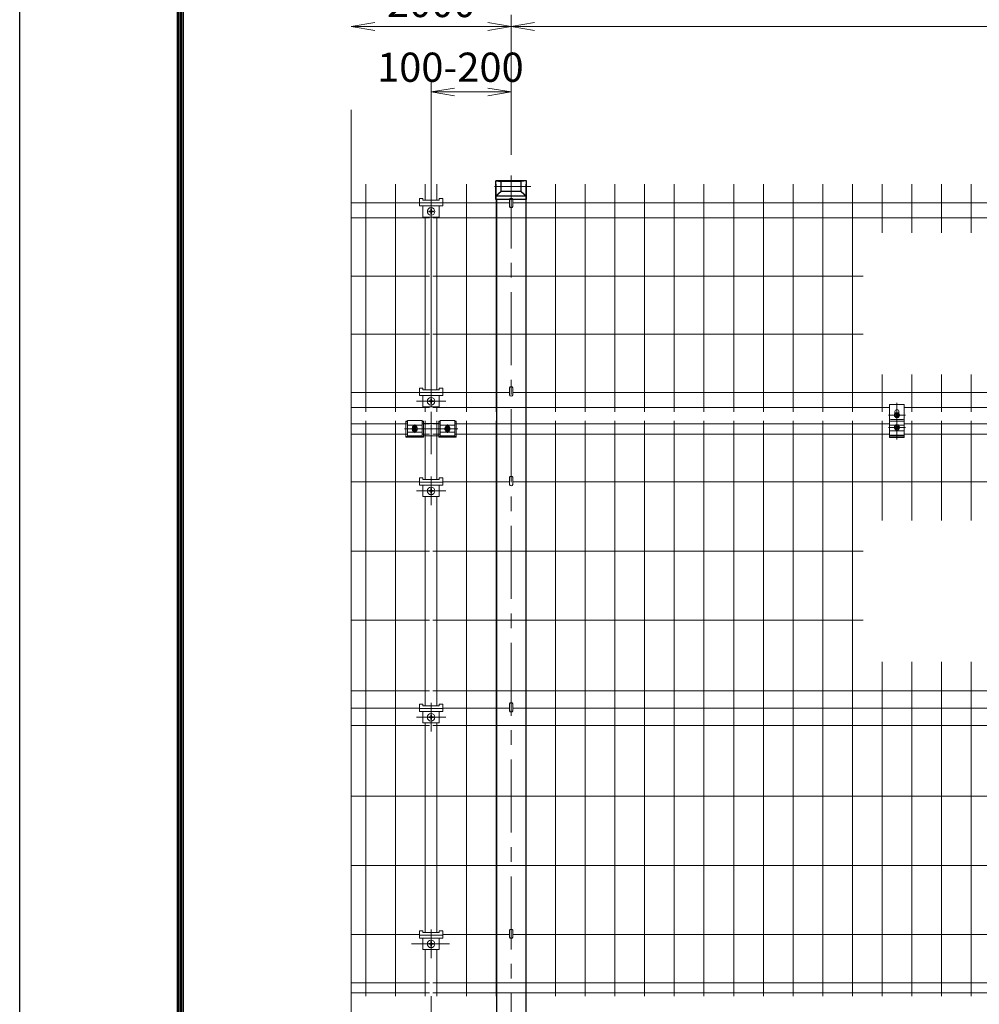
# Model space of a CAD drawing. Extents: x 0 to 8400, y 0 to 5940.
# Drawn here: x 0 to 1642, y 2240 to 3925 of the extents above; entities that cross this region are included whole.
import ezdxf

# ---------------------------------------------------------------- set-up
doc = ezdxf.new("R2010")
doc.units = 0
doc.header["$LTSCALE"] = 100
doc.header["$MEASUREMENT"] = 0
doc.header["$PDMODE"] = 35
doc.linetypes.add('CENTER', pattern=[2, 1.25, -0.25, 0.25, -0.25])
doc.layers.get('0').update_dxf_attribs({"linetype": 'CONTINUOUS'})
doc.layers.get('DEFPOINTS').update_dxf_attribs({"linetype": 'CONTINUOUS'})
for name, color, linetype, lineweight in [('D-BMK', 2, 'CENTER', 13), ('D-STR-DIM', 7, 'CONTINUOUS', 13), ('D-STR3', 3, 'CONTINUOUS', 13), ('D-STR5', 7, 'CONTINUOUS', 9)]:
    doc.layers.add(name, color=color, linetype=linetype, lineweight=lineweight)
doc.layers.add('D-STR1', color=1, linetype='CONTINUOUS')
doc.layers.add('D-TTL', color=2, linetype='CONTINUOUS')
doc.styles.add('ゴシック', font='txt')
doc.dimstyles.new('STYLE', dxfattribs={"dimscale": 20, "dimtxt": 2.5, "dimasz": 2, "dimexe": 1, "dimexo": 1, "dimgap": 0.8, "dimtad": 1, "dimdec": 0, "dimdsep": 46, "dimtxsty": 'ゴシック', "dimblk": 'OPEN', "dimcen": 1e-08, "dimclrd": 256, "dimclre": 256, "dimclrt": 256, "dimadec": 0, "dimazin": 2, "dimtfac": 1, "dimtdec": 0, "dimtmove": 2, "dimatfit": 3, "dimldrblk": 'OPEN', "dimfxl": 1, "dimtolj": 1, "dimtzin": 0, "dimlwd": -1, "dimlwe": -1, "dimarcsym": 0})

# ---------------------------------------------------------------- blocks, each defined once
blk = doc.blocks.new('_OPEN')
at = {"color": 0, "linetype": 'ByBlock'}
for p, q in [((-1, 0.167), (0, 0)), ((0, 0), (-1, -0.167)), ((0, 0), (-1, 0))]:
    blk.add_line(p, q, dxfattribs=at)
blk = doc.blocks.new('*D10')
at = {"layer": 'D-STR-DIM'}
for p, q in [((840.8, 3694), (840.8, 3933.7)), ((2840.8, 3699.4), (2840.8, 3933.7)), ((880.8, 3913.7), (2800.8, 3913.7))]:
    blk.add_line(p, q, dxfattribs=at)
at = {"layer": 'DEFPOINTS', "color": 0}
for p in [(2840.8, 3913.7), (2840.8, 3679.4), (840.8, 3674)]:
    blk.add_point(p, dxfattribs=at)
at = {"layer": 'D-STR-DIM', "xscale": 40, "yscale": 40, "zscale": 40, "rotation": 180}
blk.add_blockref('_OPEN', (840.8, 3913.7), dxfattribs=at)
at = {"layer": 'D-STR-DIM', "xscale": 40, "yscale": 40, "zscale": 40}
blk.add_blockref('_OPEN', (2840.8, 3913.7), dxfattribs=at)
at = {"layer": 'D-STR-DIM', "insert": (1840.8, 3954.7), "char_height": 50, "attachment_point": 5, "style": 'ゴシック'}
blk.add_mtext('\\A1;2000', dxfattribs=at)
blk = doc.blocks.new('*D11')
at = {"layer": 'D-STR-DIM'}
for p, q in [((703.9, 3263.9), (703.9, 3821.8)), ((840.8, 3696.2), (840.8, 3821.8)), ((743.9, 3801.8), (800.8, 3801.8))]:
    blk.add_line(p, q, dxfattribs=at)
at = {"layer": 'DEFPOINTS', "color": 0}
for p in [(840.8, 3801.8), (840.8, 3676.2), (703.9, 3243.9)]:
    blk.add_point(p, dxfattribs=at)
at = {"layer": 'D-STR-DIM', "xscale": 40, "yscale": 40, "zscale": 40, "rotation": 180}
blk.add_blockref('_OPEN', (703.9, 3801.8), dxfattribs=at)
at = {"layer": 'D-STR-DIM', "xscale": 40, "yscale": 40, "zscale": 40}
blk.add_blockref('_OPEN', (840.8, 3801.8), dxfattribs=at)
at = {"layer": 'D-STR-DIM', "insert": (736.8, 3844.1), "char_height": 50, "attachment_point": 5, "style": 'ゴシック'}
blk.add_mtext('\\A1;100-200', dxfattribs=at)
blk = doc.blocks.new('*D12')
at = {"layer": 'D-STR-DIM'}
for p, q in [((840.8, 3694.2), (840.8, 3933.9)), ((607.3, 3913.9), (800.8, 3913.9))]:
    blk.add_line(p, q, dxfattribs=at)
at = {"layer": 'DEFPOINTS', "color": 0}
for p in [(840.8, 3913.9), (840.8, 3674.2), (567.3, 3261.4)]:
    blk.add_point(p, dxfattribs=at)
at = {"layer": 'D-STR-DIM', "xscale": 40, "yscale": 40, "zscale": 40, "rotation": 180}
blk.add_blockref('_OPEN', (567.3, 3913.9), dxfattribs=at)
at = {"layer": 'D-STR-DIM', "xscale": 40, "yscale": 40, "zscale": 40}
blk.add_blockref('_OPEN', (840.8, 3913.9), dxfattribs=at)
at = {"layer": 'D-STR-DIM', "insert": (704.1, 3954.9), "char_height": 50, "attachment_point": 5, "style": 'ゴシック'}
blk.add_mtext('\\A1;2000', dxfattribs=at)

msp = doc.modelspace()

# ---------------------------------------------------------------- linework, layer by layer
at = {"layer": 'D-BMK'}
for p, q in [((840.82, 3659.04), (840.82, 889.67)), ((678.87, 3272.4), (728.87, 3272.4)), ((703.83, 3181.81), (703.83, 3254.22)), ((1500.8, 3269.67), (1500.8, 3206.96)), ((658.08, 3225.19), (749.68, 3225.19)), ((675.88, 3218.31), (675.88, 3232.79)), ((731.88, 3218.31), (731.88, 3232.79)), ((703.93, 3094.55), (703.93, 3143.35)), ((678.9, 3118.95), (728.9, 3118.95)), ((703.93, 2707.05), (703.93, 2755.85)), ((678.9, 2731.45), (728.9, 2731.45)), ((703.93, 2319.12), (703.93, 2367.92)), ((735.24, 2343.52), (670.41, 2343.52)), ((703.86, 2181.36), (703.86, 2253.77))]:
    msp.add_line(p, q, dxfattribs=at)
at = {"layer": 'D-BMK', "ltscale": 0.5}
for p, q in [((874.55, 3640.07), (807.09, 3640.07)), ((1515.48, 3248.5), (1486.13, 3248.5)), ((1515.51, 3227.18), (1486.16, 3227.18))]:
    msp.add_line(p, q, dxfattribs=at)
at = {"layer": 'D-STR-DIM'}
msp.add_line((567.31, 3771.32), (567.31, 1235.34), dxfattribs=at)
at = {"layer": 'D-STR1', "ltscale": 0.5}
for p, q in [((867.02, 3649.71), (814.62, 3649.71)), ((814.62, 3617.45), (814.62, 3649.71)), ((814.62, 3649.71), (823.82, 3648.57)), ((857.82, 3648.57), (823.82, 3648.57)), ((823.82, 3631.57), (823.82, 3648.57)), ((867.02, 3649.71), (857.82, 3648.57)), ((857.82, 3631.57), (857.82, 3648.57)), ((867.02, 3617.45), (867.02, 3649.71)), ((823.82, 3631.57), (814.62, 3623.51)), ((857.82, 3631.57), (823.82, 3631.57)), ((857.82, 3631.57), (867.02, 3623.51)), ((867.02, 3623.51), (814.62, 3623.51)), ((867.02, 3617.45), (814.62, 3617.45))]:
    msp.add_line(p, q, dxfattribs=at)
at = {"layer": 'D-STR1'}
for p, q in [((815.82, 3617.45), (815.82, 923.97)), ((865.82, 3617.45), (865.82, 923.97))]:
    msp.add_line(p, q, dxfattribs=at)
at = {"layer": 'D-STR3'}
for p, q in [((683.87, 3619.46), (683.87, 3606.66)), ((683.87, 3619.46), (689.87, 3619.46)), ((683.87, 3612.16), (723.87, 3612.16)), ((689.87, 3619.46), (689.87, 3616.56)), ((689.87, 3616.56), (717.87, 3616.56)), ((717.87, 3619.46), (717.87, 3616.56)), ((717.87, 3619.46), (723.87, 3619.46)), ((723.87, 3619.46), (723.87, 3606.66)), ((838.22, 3618.12), (838.22, 3605.95)), ((843.42, 3618.12), (843.42, 3605.95)), ((683.87, 3606.66), (723.87, 3606.66)), ((689.87, 3606.66), (689.87, 3587.66)), ((700.4, 3597.66), (702.4, 3597.66)), ((700.4, 3596.66), (702.4, 3596.66)), ((703.4, 3600.66), (703.4, 3598.66)), ((703.4, 3593.66), (703.4, 3595.66)), ((704.4, 3600.66), (704.4, 3598.66)), ((704.4, 3593.66), (704.4, 3595.66)), ((707.4, 3597.66), (705.4, 3597.66)), ((707.4, 3596.66), (705.4, 3596.66)), ((717.87, 3606.66), (717.87, 3587.66)), ((689.87, 3587.66), (717.87, 3587.66)), ((683.87, 3294.7), (689.87, 3294.7)), ((683.87, 3294.7), (683.87, 3281.9)), ((683.87, 3287.4), (723.87, 3287.4)), ((689.87, 3294.7), (689.87, 3291.8)), ((689.87, 3291.8), (717.87, 3291.8)), ((717.87, 3294.7), (723.87, 3294.7)), ((717.87, 3294.7), (717.87, 3291.8)), ((723.87, 3294.7), (723.87, 3281.9)), ((838.22, 3295.54), (838.22, 3283.37)), ((843.42, 3295.54), (843.42, 3283.37)), ((683.87, 3281.9), (723.87, 3281.9)), ((689.87, 3281.9), (689.87, 3262.9)), ((700.4, 3272.9), (702.4, 3272.9)), ((700.4, 3271.9), (702.4, 3271.9)), ((703.4, 3275.9), (703.4, 3273.9)), ((703.4, 3268.9), (703.4, 3270.9)), ((704.4, 3275.9), (704.4, 3273.9)), ((704.4, 3268.9), (704.4, 3270.9)), ((707.4, 3272.9), (705.4, 3272.9)), ((707.4, 3271.9), (705.4, 3271.9)), ((717.87, 3281.9), (717.87, 3262.9)), ((689.87, 3262.9), (717.87, 3262.9)), ((1497.3, 3254.6), (1497.3, 3250.95)), ((1504.3, 3254.6), (1504.3, 3250.95)), ((660.81, 3238.36), (660.81, 3210.57)), ((690.81, 3210.57), (690.81, 3238.36)), ((716.81, 3210.57), (716.81, 3238.36)), ((746.81, 3238.36), (746.81, 3210.57)), ((1513.3, 3238.07), (1488.25, 3238.07)), ((1498.34, 3252.76), (1495.88, 3248.5)), ((1498.34, 3244.24), (1495.88, 3248.5)), ((1498.07, 3250.54), (1499.44, 3249.18)), ((1498.07, 3246.45), (1499.44, 3247.81)), ((1503.26, 3252.76), (1498.34, 3252.76)), ((1503.26, 3244.24), (1498.34, 3244.24)), ((1498.76, 3251.23), (1500.12, 3249.86)), ((1498.76, 3245.77), (1500.12, 3247.13)), ((1502.85, 3251.23), (1501.49, 3249.86)), ((1502.85, 3245.77), (1501.49, 3247.13)), ((1503.53, 3250.54), (1502.17, 3249.18)), ((1503.53, 3246.45), (1502.17, 3247.81)), ((1503.26, 3252.76), (1505.72, 3248.5)), ((1503.26, 3244.24), (1505.72, 3248.5)), ((673.35, 3229.45), (670.89, 3225.19)), ((673.35, 3220.93), (670.89, 3225.19)), ((673.08, 3227.24), (674.44, 3225.88)), ((673.08, 3223.15), (674.44, 3224.51)), ((678.26, 3229.45), (673.35, 3229.45)), ((678.26, 3220.93), (673.35, 3220.93)), ((673.76, 3227.92), (675.12, 3226.56)), ((673.76, 3222.46), (675.12, 3223.83)), ((677.85, 3227.92), (676.49, 3226.56)), ((677.85, 3222.46), (676.49, 3223.83)), ((678.53, 3227.24), (677.17, 3225.88)), ((678.53, 3223.15), (677.17, 3224.51)), ((678.26, 3229.45), (680.72, 3225.19)), ((678.26, 3220.93), (680.72, 3225.19)), ((729.35, 3229.45), (726.89, 3225.19)), ((729.35, 3220.93), (726.89, 3225.19)), ((729.08, 3227.24), (730.44, 3225.88)), ((729.08, 3223.15), (730.44, 3224.51)), ((729.35, 3229.45), (734.26, 3229.45)), ((729.35, 3220.93), (734.26, 3220.93)), ((729.76, 3227.92), (731.12, 3226.56)), ((729.76, 3222.46), (731.12, 3223.83)), ((733.85, 3227.92), (732.49, 3226.56)), ((733.85, 3222.46), (732.49, 3223.83)), ((734.53, 3227.24), (733.17, 3225.88)), ((734.53, 3223.15), (733.17, 3224.51)), ((734.26, 3229.45), (736.72, 3225.19)), ((734.26, 3220.93), (736.72, 3225.19)), ((1488.3, 3231.64), (1498.2, 3231.64)), ((1488.3, 3221.69), (1513.3, 3221.69)), ((1498.34, 3231.89), (1495.88, 3227.63)), ((1498.34, 3223.37), (1495.88, 3227.63)), ((1498.07, 3229.68), (1499.44, 3228.31)), ((1498.07, 3225.59), (1499.44, 3226.95)), ((1503.26, 3231.89), (1498.34, 3231.89)), ((1503.26, 3223.37), (1498.34, 3223.37)), ((1498.76, 3230.36), (1500.12, 3229)), ((1498.76, 3224.9), (1500.12, 3226.27)), ((1502.85, 3230.36), (1501.49, 3229)), ((1502.85, 3224.9), (1501.49, 3226.27)), ((1503.53, 3229.68), (1502.17, 3228.31)), ((1503.53, 3225.59), (1502.17, 3226.95)), ((1503.26, 3231.89), (1505.72, 3227.63)), ((1503.26, 3223.37), (1505.72, 3227.63)), ((1503.41, 3231.64), (1513.3, 3231.64)), ((1513.27, 3214.34), (1488.27, 3214.34)), ((1513.3, 3210.37), (1488.3, 3210.37)), ((683.87, 3141.25), (683.87, 3128.45)), ((683.87, 3141.25), (689.87, 3141.25)), ((689.87, 3141.25), (689.87, 3138.35)), ((689.87, 3138.35), (717.87, 3138.35)), ((717.87, 3141.25), (717.87, 3138.35)), ((717.87, 3141.25), (723.87, 3141.25)), ((723.87, 3141.25), (723.87, 3128.45)), ((838.22, 3142.14), (838.22, 3129.97)), ((843.42, 3142.14), (843.42, 3129.97)), ((683.87, 3133.95), (723.87, 3133.95)), ((683.87, 3128.45), (723.87, 3128.45)), ((689.87, 3128.45), (689.87, 3109.45)), ((700.4, 3119.45), (702.4, 3119.45)), ((700.4, 3118.45), (702.4, 3118.45)), ((703.4, 3122.45), (703.4, 3120.45)), ((704.4, 3122.45), (704.4, 3120.45)), ((707.4, 3119.45), (705.4, 3119.45)), ((707.4, 3118.45), (705.4, 3118.45)), ((717.87, 3128.45), (717.87, 3109.45)), ((689.87, 3109.45), (717.87, 3109.45)), ((703.4, 3115.45), (703.4, 3117.45)), ((704.4, 3115.45), (704.4, 3117.45)), ((683.87, 2753.75), (683.87, 2740.95)), ((683.87, 2753.75), (689.87, 2753.75)), ((689.87, 2753.75), (689.87, 2750.85)), ((689.87, 2750.85), (717.87, 2750.85)), ((717.87, 2753.75), (717.87, 2750.85)), ((717.87, 2753.75), (723.87, 2753.75)), ((723.87, 2753.75), (723.87, 2740.95)), ((838.22, 2754.64), (838.22, 2742.47)), ((843.42, 2754.64), (843.42, 2742.47)), ((683.87, 2746.45), (723.87, 2746.45)), ((683.87, 2740.95), (723.87, 2740.95)), ((689.87, 2740.95), (689.87, 2721.95)), ((700.4, 2731.95), (702.4, 2731.95)), ((700.4, 2730.95), (702.4, 2730.95)), ((703.4, 2734.95), (703.4, 2732.95)), ((704.4, 2734.95), (704.4, 2732.95)), ((707.4, 2731.95), (705.4, 2731.95)), ((707.4, 2730.95), (705.4, 2730.95)), ((717.87, 2740.95), (717.87, 2721.95)), ((689.87, 2721.95), (717.87, 2721.95)), ((703.4, 2727.95), (703.4, 2729.95)), ((704.4, 2727.95), (704.4, 2729.95)), ((683.87, 2365.82), (689.87, 2365.82)), ((683.87, 2365.82), (683.87, 2353.02)), ((689.87, 2365.82), (689.87, 2362.92)), ((689.87, 2362.92), (717.87, 2362.92)), ((717.87, 2365.82), (717.87, 2362.92)), ((717.87, 2365.82), (723.87, 2365.82)), ((723.87, 2365.82), (723.87, 2353.02)), ((838.22, 2367.14), (838.22, 2354.97)), ((843.42, 2367.14), (843.42, 2354.97)), ((683.87, 2358.52), (723.87, 2358.52)), ((683.87, 2353.02), (723.87, 2353.02)), ((689.87, 2353.02), (689.87, 2334.02)), ((700.4, 2344.02), (702.4, 2344.02)), ((700.4, 2343.02), (702.4, 2343.02)), ((703.4, 2347.02), (703.4, 2345.02)), ((704.4, 2347.02), (704.4, 2345.02)), ((707.4, 2344.02), (705.4, 2344.02)), ((707.4, 2343.02), (705.4, 2343.02)), ((717.87, 2353.02), (717.87, 2334.02)), ((689.87, 2334.02), (717.87, 2334.02)), ((703.4, 2340.02), (703.4, 2342.02)), ((704.4, 2340.02), (704.4, 2342.02))]:
    msp.add_line(p, q, dxfattribs=at)
at = {"layer": 'D-STR3', "ltscale": 0.5}
for p, q in [((1488.3, 3266.8), (1488.3, 3210.37)), ((1513.3, 3266.8), (1488.3, 3266.8)), ((1513.3, 3266.8), (1513.3, 3210.37)), ((660.81, 3238.36), (663.31, 3238.36)), ((660.81, 3236.95), (663.31, 3236.95)), ((663.31, 3239.35), (688.31, 3239.35)), ((688.31, 3238.36), (690.81, 3238.36)), ((688.31, 3236.95), (690.81, 3236.95)), ((719.31, 3238.36), (716.81, 3238.36)), ((719.31, 3236.95), (716.81, 3236.95)), ((744.31, 3239.35), (719.31, 3239.35)), ((746.81, 3238.36), (744.31, 3238.36)), ((746.81, 3236.95), (744.31, 3236.95)), ((1511.3, 3241.16), (1490.3, 3241.16)), ((663.31, 3231.6), (688.31, 3231.6)), ((663.31, 3219.65), (688.31, 3219.65)), ((716.81, 3234.12), (690.81, 3234.12)), ((744.31, 3231.6), (719.31, 3231.6)), ((744.31, 3219.65), (719.31, 3219.65)), ((660.81, 3211.75), (690.81, 3211.75)), ((660.81, 3210.57), (690.81, 3210.57)), ((663.31, 3213.14), (688.31, 3213.14)), ((716.81, 3213.15), (690.81, 3213.15)), ((746.81, 3211.75), (716.81, 3211.75)), ((746.81, 3210.57), (716.81, 3210.57)), ((744.31, 3213.14), (719.31, 3213.14)), ((1513.3, 3212.4), (1488.3, 3212.4))]:
    msp.add_line(p, q, dxfattribs=at)
at = {"layer": 'D-STR3', "linetype": 'ByBlock'}
for p, q in [((663.31, 3239.35), (663.31, 3213.14)), ((688.31, 3239.35), (688.31, 3213.14)), ((719.31, 3239.35), (719.31, 3213.14)), ((744.31, 3239.35), (744.31, 3213.14))]:
    msp.add_line(p, q, dxfattribs=at)
at = {"layer": 'D-STR3'}
for centre, radius in [((703.9, 3597.16), 6.5), ((703.9, 3272.4), 6.5), ((1500.8, 3248.5), 4.26), ((675.8, 3225.19), 4.26), ((731.81, 3225.19), 4.26), ((1500.8, 3227.63), 4.26), ((703.9, 3118.95), 6.5), ((703.9, 2731.45), 6.5), ((703.9, 2343.52), 6.5)]:
    msp.add_circle(centre, radius, dxfattribs=at)
for centre, radius, start, end in [((700.4, 3597.16), 0.5, 90.00001, 270), ((702.4, 3598.66), 1, 270, 0.00001), ((702.4, 3595.66), 1, 0, 90), ((703.9, 3600.66), 0.5, 0, 179.99999), ((703.9, 3593.66), 0.5, 180.00002, 0.00001), ((705.4, 3598.66), 1, 180.00001, 270), ((705.4, 3595.66), 1, 90, 180.00001), ((707.4, 3597.16), 0.5, 270.00049, 90.00046), ((840.82, 3605.95), 2.6, 180, 0), ((700.4, 3272.4), 0.5, 90.00001, 270), ((702.4, 3273.9), 1, 270, 0.00001), ((702.4, 3270.9), 1, 0, 90), ((703.9, 3275.9), 0.5, 0, 179.99999), ((705.4, 3273.9), 1, 180.00001, 270), ((705.4, 3270.9), 1, 90, 180.00001), ((707.4, 3272.4), 0.5, 270.00049, 90.00046), ((840.82, 3283.37), 2.6, 180, 0), ((703.9, 3268.9), 0.5, 180.00002, 0.00001), ((1500.8, 3254.6), 3.5, 0, 180), ((1498.42, 3250.89), 0.482, 44.99953, 224.99952), ((1498.41, 3246.11), 0.482, 135, 314.99998), ((1500.8, 3247.29), 3.62, 237.53826, 302.46174), ((1498.76, 3248.5), 0.965, 314.99999, 45), ((1500.8, 3250.54), 0.965, 225.00001, 314.99999), ((1500.8, 3246.45), 0.965, 45, 135), ((1502.85, 3248.5), 0.965, 135, 225.00001), ((1503.19, 3250.89), 0.482, 315, 135), ((1503.19, 3246.11), 0.482, 225.00001, 44.99999), ((673.42, 3227.58), 0.482, 44.99953, 224.99952), ((673.42, 3222.8), 0.482, 135, 314.99998), ((673.76, 3225.19), 0.965, 314.99999, 45), ((675.8, 3227.24), 0.965, 225.00001, 314.99999), ((675.8, 3223.15), 0.965, 45, 135), ((677.85, 3225.19), 0.965, 135, 225.00001), ((678.19, 3227.58), 0.482, 315, 135), ((678.19, 3222.8), 0.482, 225.00001, 44.99999), ((729.42, 3227.58), 0.482, 45, 225), ((729.42, 3222.8), 0.482, 135.00001, 314.99999), ((729.76, 3225.19), 0.965, 314.99999, 45), ((731.81, 3227.24), 0.965, 225.00001, 314.99999), ((731.81, 3223.15), 0.965, 45, 135), ((733.85, 3225.19), 0.965, 135, 225.00001), ((734.19, 3227.58), 0.482, 315.00048, 135.00047), ((734.19, 3222.8), 0.482, 225.00002, 45), ((1498.42, 3230.02), 0.482, 44.99953, 224.99952), ((1498.41, 3225.24), 0.482, 135, 314.99998), ((1500.8, 3228.84), 3.62, 57.53826, 122.46174), ((1500.8, 3226.43), 3.62, 237.53826, 302.46174), ((1498.76, 3227.63), 0.965, 314.99999, 45), ((1500.8, 3229.68), 0.965, 225.00001, 314.99999), ((1500.8, 3225.59), 0.965, 45, 135), ((1502.85, 3227.63), 0.965, 135, 225.00001), ((1503.19, 3230.02), 0.482, 315, 135), ((1503.19, 3225.24), 0.482, 225.00001, 44.99999), ((700.4, 3118.95), 0.5, 90.00001, 270), ((702.4, 3120.45), 1, 270, 0.00001), ((702.4, 3117.45), 1, 0, 90), ((703.9, 3122.45), 0.5, 0, 179.99999), ((705.4, 3120.45), 1, 180.00001, 270), ((705.4, 3117.45), 1, 90, 180.00001), ((707.4, 3118.95), 0.5, 270.00049, 90.00046), ((840.82, 3129.97), 2.6, 180, 0), ((703.9, 3115.45), 0.5, 180.00002, 0.00001), ((700.4, 2731.45), 0.5, 90.00001, 270), ((702.4, 2732.95), 1, 270, 0.00001), ((702.4, 2729.95), 1, 0, 90), ((703.9, 2734.95), 0.5, 0, 179.99999), ((705.4, 2732.95), 1, 180.00001, 270), ((705.4, 2729.95), 1, 90, 180.00001), ((707.4, 2731.45), 0.5, 270.00049, 90.00046), ((840.82, 2742.47), 2.6, 180, 0), ((703.9, 2727.95), 0.5, 180.00002, 0.00001), ((700.4, 2343.52), 0.5, 90.00001, 270), ((702.4, 2345.02), 1, 270, 0.00001), ((702.4, 2342.02), 1, 0, 90), ((703.9, 2347.02), 0.5, 0, 179.99999), ((705.4, 2345.02), 1, 180.00001, 270), ((705.4, 2342.02), 1, 90, 180.00001), ((707.4, 2343.52), 0.5, 270.00049, 90.00046), ((840.82, 2354.97), 2.6, 180, 0), ((703.9, 2340.02), 0.5, 180.00002, 0.00001)]:
    msp.add_arc(centre, radius, start, end, dxfattribs=at)
at = {"layer": 'D-STR3', "ltscale": 0.5}
for centre, radius, start, end in [((1513.28, 3258.62), 0.02, 270, 0), ((1490.3, 3243.16), 2, 180, 270), ((1511.3, 3243.16), 2, 270, 0), ((675.8, 3226.48), 4, 4.65818, 175.34501), ((675.8, 3223.92), 4, 184.89555, 355.10576), ((731.81, 3226.48), 4, 4.65499, 175.34182), ((731.81, 3223.92), 4, 184.89424, 355.10445)]:
    msp.add_arc(centre, radius, start, end, dxfattribs=at)
at = {"layer": 'D-STR3'}
for centre in [(840.82, 3618.1), (840.82, 3295.52), (840.82, 3142.12), (840.82, 2754.63), (840.82, 2367.12)]:
    msp.add_ellipse(centre, major_axis=(-2.6, 0), ratio=0.6499736, start_param=3.1415927, end_param=6.2831853, dxfattribs=at)
at = {"layer": 'D-STR5', "ltscale": 0.5}
for p, q in [((592.29, 3644.12), (592.29, 3254.41)), ((643.06, 3644.12), (643.06, 3254.41)), ((693.83, 3644.12), (693.83, 3616.56)), ((713.78, 3644.12), (713.78, 3616.56)), ((764.55, 3644.12), (764.55, 3254.41)), ((815.32, 3644.12), (815.32, 3254.41)), ((866.09, 3644.12), (866.09, 3254.41)), ((916.86, 3644.12), (916.86, 3254.41)), ((967.63, 3644.12), (967.63, 3254.41)), ((1018.4, 3644.12), (1018.4, 3254.41)), ((1069.17, 3644.12), (1069.17, 3254.41)), ((1119.93, 3644.12), (1119.93, 3254.41)), ((1170.7, 3644.12), (1170.7, 3254.41)), ((1221.47, 3644.12), (1221.47, 3254.41)), ((1272.24, 3644.12), (1272.24, 3254.41)), ((1323.01, 3644.12), (1323.01, 3254.41)), ((1373.78, 3644.12), (1373.78, 3254.41)), ((1424.55, 3644.12), (1424.55, 3254.41)), ((1475.32, 3644.12), (1475.32, 3560.52)), ((1526.09, 3644.12), (1526.09, 3560.52)), ((1576.86, 3644.12), (1576.86, 3560.52)), ((1627.63, 3644.12), (1627.63, 3560.52)), ((567.25, 3612.18), (683.87, 3612.18)), ((723.87, 3612.18), (838.22, 3612.18)), ((843.42, 3612.18), (2683.87, 3612.18)), ((567.25, 3586.2), (700.87, 3586.2)), ((693.83, 3587.66), (693.83, 3291.8)), ((706.87, 3586.2), (2700.87, 3586.2)), ((713.78, 3587.66), (713.78, 3291.8)), ((567.25, 3486.6), (700.87, 3486.6)), ((706.87, 3486.6), (1442.74, 3486.6)), ((567.25, 3387.01), (700.87, 3387.01)), ((706.87, 3387.01), (1442.74, 3387.01)), ((1475.32, 3318.13), (1475.32, 3254.41)), ((1526.09, 3318.13), (1526.09, 3254.41)), ((1576.86, 3318.13), (1576.86, 3254.41)), ((1627.63, 3318.13), (1627.63, 3254.41)), ((567.25, 3287.42), (683.87, 3287.42)), ((723.87, 3287.42), (838.22, 3287.42)), ((843.42, 3287.42), (2683.87, 3287.42)), ((567.25, 3261.44), (700.87, 3261.44)), ((693.83, 3262.9), (693.83, 3254.41)), ((706.87, 3261.44), (1488.3, 3261.44)), ((713.78, 3262.9), (713.78, 3254.41)), ((1513.3, 3261.44), (2148.3, 3261.44)), ((592.29, 3238.97), (592.29, 2253.97)), ((643.06, 3238.97), (643.06, 2253.97)), ((693.83, 3238.97), (693.83, 3138.35)), ((713.78, 3238.97), (713.78, 3138.35)), ((764.55, 3238.97), (764.55, 2253.97)), ((815.32, 3238.97), (815.32, 2253.97)), ((866.09, 3238.97), (866.09, 2253.97)), ((916.86, 3238.97), (916.86, 2253.97)), ((967.63, 3238.97), (967.63, 2253.97)), ((1018.4, 3238.97), (1018.4, 2253.97)), ((1069.17, 3238.97), (1069.17, 2253.97)), ((1119.93, 3238.97), (1119.93, 2253.97)), ((1170.7, 3238.97), (1170.7, 2253.97)), ((1221.47, 3238.97), (1221.47, 2253.97)), ((1272.24, 3238.97), (1272.24, 2253.97)), ((1323.01, 3238.97), (1323.01, 2253.97)), ((1373.78, 3238.97), (1373.78, 2253.97)), ((1424.55, 3238.97), (1424.55, 2253.97)), ((1475.32, 3238.97), (1475.32, 3068.38)), ((1526.09, 3238.97), (1526.09, 3068.38)), ((1576.86, 3238.97), (1576.86, 3068.38)), ((1627.63, 3238.97), (1627.63, 3068.38)), ((567.25, 3233.57), (663.35, 3233.57)), ((688.31, 3233.57), (700.87, 3233.57)), ((706.87, 3233.57), (719.31, 3233.57)), ((744.35, 3233.57), (1488.3, 3233.57)), ((1513.3, 3233.57), (2148.3, 3233.57)), ((567.25, 3215.94), (663.35, 3215.94)), ((688.31, 3215.94), (700.87, 3215.94)), ((706.87, 3215.94), (719.31, 3215.94)), ((744.35, 3215.94), (1488.3, 3215.94)), ((1513.3, 3215.94), (2148.3, 3215.94)), ((567.25, 3134.4), (683.87, 3134.4)), ((723.87, 3134.4), (838.22, 3134.4)), ((843.42, 3134.4), (2683.87, 3134.4)), ((693.83, 3109.45), (693.83, 2750.85)), ((713.78, 3109.45), (713.78, 2750.85)), ((567.25, 3015.92), (700.87, 3015.92)), ((706.87, 3015.92), (1442.74, 3015.92)), ((567.25, 2897.42), (700.87, 2897.42)), ((706.87, 2897.42), (1442.74, 2897.42)), ((1475.32, 2826), (1475.32, 2253.97)), ((1526.09, 2826), (1526.09, 2253.97)), ((1576.86, 2826), (1576.86, 2253.97)), ((1627.63, 2826), (1627.63, 2253.97)), ((567.25, 2776.42), (700.87, 2776.42)), ((706.87, 2776.42), (2700.87, 2776.42)), ((567.25, 2746.92), (683.87, 2746.92)), ((723.87, 2746.92), (838.22, 2746.92)), ((843.42, 2746.92), (2683.87, 2746.92)), ((567.25, 2717.42), (700.87, 2717.42)), ((693.83, 2721.95), (693.83, 2362.92)), ((706.87, 2717.42), (2700.87, 2717.42)), ((713.78, 2721.95), (713.78, 2362.92)), ((567.25, 2596.26), (2700.87, 2596.26)), ((567.25, 2477.61), (2700.87, 2477.61)), ((567.25, 2359.37), (683.87, 2359.37)), ((723.87, 2359.37), (838.22, 2359.37)), ((843.42, 2359.37), (2683.87, 2359.37)), ((693.83, 2334.02), (693.83, 2253.97)), ((713.78, 2334.02), (713.78, 2253.97)), ((567.25, 2277), (700.87, 2277)), ((706.87, 2277), (2700.87, 2277)), ((567.25, 2259.37), (700.87, 2259.37)), ((706.87, 2259.37), (1844.33, 2259.37))]:
    msp.add_line(p, q, dxfattribs=at)
at = {"layer": 'D-TTL'}
msp.add_lwpolyline([(0, 5940), (8400, 5940), (8400, 0), (0, 0)], close=True, dxfattribs=at)
at = {"layer": 'D-TTL', "color": 7}
for points in [[(270, 5720), (8130, 5720), (8130, 220), (270, 220)], [(272.5, 5717.5), (8127.5, 5717.5), (8127.5, 222.5), (272.5, 222.5)], [(275, 5715), (8125, 5715), (8125, 225), (275, 225)], [(277.5, 5712.5), (8122.5, 5712.5), (8122.5, 227.5), (277.5, 227.5)], [(280, 5710), (8120, 5710), (8120, 230), (280, 230)]]:
    msp.add_lwpolyline(points, close=True, dxfattribs=at)

# ---------------------------------------------------------------- dimensions: what is measured, and where the dimension line sits
at = {"layer": 'D-STR-DIM'}
dim = msp.add_linear_dim(base=(840.82, 3913.88), p1=(567.31, 3261.4), p2=(840.82, 3674.21), text='2000', dimstyle='STYLE', override={"dimse1": 1}, dxfattribs=at)
dim.commit()
dim.dimension.update_dxf_attribs({"geometry": '*D12', "text_midpoint": (704.07, 3954.88)})
dim = msp.add_linear_dim(base=(2840.82, 3913.71), p1=(840.82, 3674.04), p2=(2840.82, 3679.42), dimstyle='STYLE', dxfattribs=at)
dim.commit()
dim.dimension.update_dxf_attribs({"geometry": '*D10', "text_midpoint": (1840.82, 3954.71)})
dim = msp.add_linear_dim(base=(840.82, 3801.78), p1=(703.87, 3243.91), p2=(840.82, 3676.23), text='100-200', dimstyle='STYLE', dxfattribs=at)
dim.commit()
dim.dimension.update_dxf_attribs({"geometry": '*D11', "text_midpoint": (736.83, 3844.07), "dimtype": 160})

doc.saveas('drawing.dxf')
